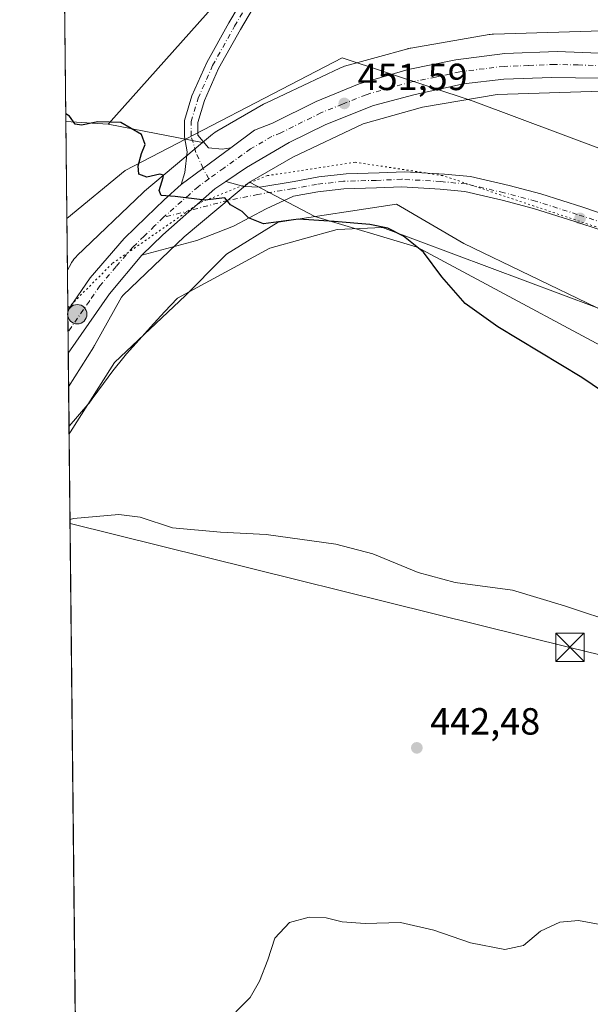
# Model space of a CAD drawing. Units: metres. Extents: x 573655 to 577108, y 4698748 to 4701099.
# Drawn here: x 573655 to 573806, y 4699669 to 4699930 of the extents above; entities that cross this region are included whole.
import ezdxf

# ---------------------------------------------------------------- set-up
doc = ezdxf.new("R2010")
doc.units = ezdxf.units.M
doc.header["$MEASUREMENT"] = 0
doc.linetypes.add('DGN Style 4', pattern=[2.6384748266838614, 1.318413404963828, -0.6592067024819142, 0.001648016756204785, -0.6592067024819142])
doc.linetypes.add('DGN Style 5', pattern=[1.1536117293433497, 0.4944050268614355, -0.6592067024819142])
for name, color, linetype, lineweight in [('Arbolado forestal CxS', 92, 'Continuous', 0), ('Carretera de calzada única Cxs', 7, 'Continuous', 13), ('Carretera de calzada única eje', 7, 'DGN Style 4', 0), ('Comarca CxS', 21, 'Continuous', 0), ('Comunidad Autónoma CxS', 142, 'Continuous', 0), ('Cultivos herbáceos CxS', 92, 'Continuous', 0), ('Curva de nivel maestra', 30, 'Continuous', 30), ('Curva de nivel normal', 30, 'Continuous', 0), ('Espacio natural protegido CxS', 121, 'Continuous', 0), ('Matorral CxS', 135, 'Continuous', 0), ('Municipio', 91, 'Continuous', 13), ('Municipio CxS', 4, 'Continuous', 0), ('Núcleo urbano CxS', 7, 'Continuous', 0), ('Pastizal CxS', 92, 'Continuous', 0), ('Pista no pavimentada Cxs', 111, 'Continuous', 0), ('Pista no pavimentada eje', 91, 'DGN Style 4', 0), ('Provincia CxS', 1, 'Continuous', 0), ('Punto de cota en terreno', 7, 'Continuous', 0), ('Punto kilométrico de carretera', 7, 'Continuous', 0), ('Rótulo de punto de cota en terreno', 7, 'Continuous', 0), ('Tendido', 6, 'Continuous', 0), ('Torre de tendido puntual', 7, 'Continuous', 0), ('Vía pecuaria CxS', 92, 'Continuous', 13), ('Vía pecuaria eje', 92, 'DGN Style 5', 0)]:
    doc.layers.add(name, color=color, linetype=linetype, lineweight=lineweight)
doc.styles.add('Style-Arial', font='txt')

# ---------------------------------------------------------------- blocks, each defined once
blk = doc.blocks.new('*U6')
at = {"layer": 'Matorral CxS', "color": 135, "linetype": 'Continuous', "lineweight": 0}
blk.add_polyline3d([(574019.0179000003, 4699672.813300001, 448.2274999999936), (573975.1980999997, 4699714.128699999, 449.9401999999973), (573897.9463000001, 4699796.162900001, 452.5761999999959), (573827.3576999997, 4699833.645500001, 451.6971999999951), (573760.5871000001, 4699869.517899999, 450.4652999999962), (573733.4093000004, 4699877.6295, 450.7348999999958), (573716.1124999998, 4699886.7158, 450.5255999999936), (573727.6003000002, 4699893.346899999, 450.8905999999988), (573746.2830999997, 4699902.2017, 451.4113000000071), (573761.9824999999, 4699906.549699999, 451.5507000000071), (573781.7777000006, 4699909.9575, 451.7497000000003), (573809.4420999996, 4699910.8104, 452.0258000000031), (573816.0279999999, 4699910.012700001, 452.0593999999983), (573828.5641000001, 4699908.494100001, 451.9180000000051), (573828.0169000002, 4699903.163899999, 452.5170000000071), (573838.2175000003, 4699887.9561, 453.773000000001), (573860.4666999998, 4699868.2421, 454.5997999999963), (573892.4676999999, 4699859.6843, 454.2902000000031), (573931.6372999996, 4699843.6141, 454.5161999999983), (573964.7801000001, 4699828.548699999, 454.7311999999947), (574004.9537000004, 4699815.4923, 454.6548000000039), (574008.1123000003, 4699813.5977, 454.7112000000052), (574028.9274000004, 4699813.5975, 454.3029999999999)], dxfattribs=at)
blk = doc.blocks.new('*U9')
at = {"layer": 'Cultivos herbáceos CxS', "color": 92, "linetype": 'Continuous', "lineweight": 0}
blk.add_polyline3d([(573781.4307000004, 4699511.242900001, 434.8727000000072), (573771.5299000005, 4699537.9771, 435.4418000000006), (573753.7072999999, 4699560.750499999, 436.4464000000008), (573726.9738999996, 4699591.4453, 437.7522999999928), (573693.2858999996, 4699610.271299999, 439.2960000000021), (573670.4548000004, 4699623.029999999, 440.0286999999954), (573668.2456999999, 4699832.451400001, 447.3242000000028), (573674.8762999997, 4699843.127599999, 447.8617999999988), (573675.0083, 4699843.348099999, 447.8760000000038), (573675.0566999996, 4699843.4332, 447.8815999999933), (573682.2276, 4699856.211100001, 448.704700000002), (573682.7094000002, 4699856.785800001, 448.7434000000067), (573698.8230999997, 4699872.2281, 449.5296999999992), (573711.7978999997, 4699883.104699999, 450.2739000000002), (573716.1124999998, 4699886.7158, 450.5255999999936), (573733.4093000004, 4699877.6295, 450.7348999999958), (573760.5871000001, 4699869.517899999, 450.4652999999962), (573827.3576999997, 4699833.645500001, 451.6971999999951), (573897.9463000001, 4699796.162900001, 452.5761999999959), (573975.1980999997, 4699714.128699999, 449.9401999999973), (574019.0179000003, 4699672.813300001, 448.2274999999936)], dxfattribs=at)
blk = doc.blocks.new('*U10')
at = {"layer": 'Cultivos herbáceos CxS', "color": 92, "linetype": 'Continuous', "lineweight": 0}
blk.add_polyline3d([(573841.7147000004, 4700263.885700001, 441.7142000000022), (573852.6413000004, 4700248.185699999, 441.6389999999956), (573856.8552999999, 4700244.812899999, 441.4337999999989), (573861.9111000003, 4700212.772700001, 440.8040000000037), (573914.7451, 4700201.210300001, 438.7829000000056), (573935.8129000004, 4700178.4451, 437.9032000000007), (573943.6523000002, 4700157.9671, 438.8617999999988), (573952.9216999998, 4700115.8095, 440.5730999999942), (573934.0921, 4700096.8325, 441.6450999999943), (573906.9631000003, 4700081.2149, 442.3136999999988), (573765.5491000004, 4700007.460899999, 448.946299999996), (573735.1004999997, 4699975.256899999, 450.3940000000002), (573715.4908999996, 4699943.444300001, 452.6481000000058), (573678.7550999997, 4699902.0527, 450.4860000000045), (573667.5039999997, 4699902.768300001, 450.1116999999941), (573661.4949000003, 4700472.4475, 440.6238000000012)], dxfattribs=at)
blk = doc.blocks.new('5PATER')
at = {"layer": 'Punto de cota en terreno', "linetype": 'Continuous', "lineweight": 0}
h = blk.add_hatch(color=51, dxfattribs=at)
edge = h.paths.add_edge_path()
edge.add_ellipse((0, 0), major_axis=(-0.1095731443231308, -0.1110710700762829), ratio=0.9994222409660322, start_angle=0, end_angle=360)
blk = doc.blocks.new('5HITCA')
at = {"layer": 'Espacio natural protegido CxS', "linetype": 'Continuous', "lineweight": 0}
h = blk.add_hatch(color=1, dxfattribs=at)
edge = h.paths.add_edge_path()
edge.add_arc((0, 0), 0.2558578010358639, 0, 360)
at = {"layer": 'Espacio natural protegido CxS', "color": 7, "linetype": 'Continuous', "lineweight": 0}
blk.add_circle((0, 0), 0.2558578010358639, dxfattribs=at)
blk = doc.blocks.new('5TTEND')
at = {"layer": 'Provincia CxS', "color": 7, "linetype": 'Continuous', "lineweight": 0}
for p, q in [((-0.375, 0.3754), (0.375, -0.3746)), ((0.3720000000000001, 0.3784000000000001), (-0.3720000000000001, -0.3776))]:
    blk.add_line(p, q, dxfattribs=at)
at = {"layer": 'Provincia CxS', "color": 7, "linetype": 'Continuous', "lineweight": 0, "flags": 128}
blk.add_lwpolyline([(-0.375, -0.3746), (0.375, -0.3746), (0.375, 0.3754), (-0.375, 0.3754), (-0.3720000000000001, -0.3776)], dxfattribs=at)

msp = doc.modelspace()

# ---------------------------------------------------------------- linework, layer by layer
at = {"layer": 'Arbolado forestal CxS', "color": 92, "linetype": 'Continuous', "lineweight": 0, "extrusion": (-0.02071528974471823, 0.004023021271550517, 0.9997773212424059), "elevation": 7474.269986267509, "flags": 128}
msp.add_lwpolyline([(-4723070.846841753, -332765.2820925092), (-4723070.846841752, -332739.8488705716)], dxfattribs=at)
at = {"layer": 'Arbolado forestal CxS', "color": 92, "linetype": 'Continuous', "lineweight": 0}
for points in [[(573825.3765000004, 4700387.830499999, 433.3911999999983), (573831.8969000002, 4700378.7893, 433.7529000000068), (573868.2856999999, 4700305.8805, 436.7804999999935), (573877.0811000001, 4700282.7543, 438.2366000000038), (573876.0069000004, 4700266.535300001, 438.8187999999937), (573841.7147000004, 4700263.885700001, 441.7142000000022), (573852.6413000004, 4700248.185699999, 441.6389999999956), (573856.8552999999, 4700244.812899999, 441.4337999999989), (573861.9111000003, 4700212.772700001, 440.8040000000037), (573914.7451, 4700201.210300001, 438.7829000000056), (573935.8129000004, 4700178.4451, 437.9032000000007), (573943.6523000002, 4700157.9671, 438.8617999999988), (573952.9216999998, 4700115.8095, 440.5730999999942), (573934.0921, 4700096.8325, 441.6450999999943), (573906.9631000003, 4700081.2149, 442.3136999999988), (573765.5491000004, 4700007.460899999, 448.946299999996), (573735.1004999997, 4699975.256899999, 450.3940000000002), (573715.4908999996, 4699943.444300001, 452.6481000000058), (573678.7550999997, 4699902.0527, 450.4860000000045)], [(573809.5554999998, 4699926.8213, 451.616399999999), (573780.7255999995, 4699925.932700001, 451.9979000000022), (573780.4486999996, 4699925.919399999, 452.0019999999931), (573779.9276999999, 4699925.8682, 452.0096999999951), (573779.6145000001, 4699925.820499999, 452.0142000000051), (573758.8743000003, 4699922.2499, 452.8123000000051), (573758.6710999999, 4699922.212200001, 452.8132999999943), (573758.1611000003, 4699922.0933, 452.8113000000012), (573758.0965999998, 4699922.0757, 452.8105000000069), (573741.3463000003, 4699917.436899999, 453.0050999999949), (573740.9101999998, 4699917.3025, 453.0062999999937), (573740.4200999998, 4699917.117900001, 453.0035999999964), (573740.0551000005, 4699916.9561, 452.9989999999962), (573725.4792999999, 4699910.047499999, 452.7188000000024), (573720.4550000001, 4699907.666300001, 452.6870999999956), (573720.3432, 4699907.612400001, 452.6851000000024), (573719.8816999998, 4699907.365700001, 452.6630000000005), (573707.5115, 4699900.225099999, 451.5571999999956), (573707.0667000003, 4699899.9484, 451.4885999999969), (573706.6410999997, 4699899.6435, 451.4207000000025), (573706.3767999997, 4699899.431500001, 451.3779000000068), (573703.7163000006, 4699897.2051, 451.0227000000014), (573678.7550999997, 4699902.0527, 450.4860000000045), (573715.4908999996, 4699943.444300001, 452.6481000000058)], [(573809.5554999998, 4699926.8213, 451.616399999999), (573780.7255999995, 4699925.932700001, 451.9979000000022), (573780.4486999996, 4699925.919399999, 452.0019999999931), (573779.9276999999, 4699925.8682, 452.0096999999951), (573779.6145000001, 4699925.820499999, 452.0142000000051), (573758.8743000003, 4699922.2499, 452.8123000000051), (573758.6710999999, 4699922.212200001, 452.8132999999943), (573758.1611000003, 4699922.0933, 452.8113000000012), (573758.0965999998, 4699922.0757, 452.8105000000069), (573741.3463000003, 4699917.436899999, 453.0050999999949), (573740.9101999998, 4699917.3025, 453.0062999999937), (573740.4200999998, 4699917.117900001, 453.0035999999964), (573740.0551000005, 4699916.9561, 452.9989999999962), (573725.4792999999, 4699910.047499999, 452.7188000000024), (573720.4550000001, 4699907.666300001, 452.6870999999956), (573720.3432, 4699907.612400001, 452.6851000000024), (573719.8816999998, 4699907.365700001, 452.6630000000005), (573707.5115, 4699900.225099999, 451.5571999999956), (573707.0667000003, 4699899.9484, 451.4885999999969), (573706.6410999997, 4699899.6435, 451.4207000000025), (573706.3767999997, 4699899.431500001, 451.3779000000068), (573703.7163000006, 4699897.2051, 451.0227000000014)]]:
    msp.add_polyline3d(points, dxfattribs=at)
at = {"layer": 'Carretera de calzada única Cxs', "color": 7, "linetype": 'Continuous', "lineweight": 13, "extrusion": (-0.0342504195092465, -0.02529090562264643, 0.9990932283106652), "elevation": -138063.840874627, "flags": 128}
msp.add_lwpolyline([(-3440048.628507837, 3250410.56686049), (-3440048.628507838, 3250394.290108941)], dxfattribs=at)
at = {"layer": 'Carretera de calzada única Cxs', "color": 7, "linetype": 'Continuous', "lineweight": 13, "extrusion": (0.04405123951170117, -0.0857070193414861, 0.9953460680251272), "elevation": -377092.8587516689, "flags": 128}
msp.add_lwpolyline([(2658684.75208025, 3899623.981248681), (2658672.484989601, 3899618.793678246), (2658655.550172474, 3899609.754085115)], dxfattribs=at)
at = {"layer": 'Carretera de calzada única Cxs', "color": 7, "linetype": 'Continuous', "lineweight": 13, "extrusion": (0.0005649490649049973, -0.05355973085741039, 0.9985644876837129), "elevation": -250950.9597746404, "flags": 128}
msp.add_lwpolyline([(623207.5000041381, 4686815.616222486), (623207.5000041381, 4686826.933797649)], dxfattribs=at)
at = {"layer": 'Carretera de calzada única Cxs', "color": 7, "linetype": 'Continuous', "lineweight": 13}
for points in [[(573808.7401000002, 4699914.2401, 452.0528000000049), (573796.2500999998, 4699914.4301, 451.9637999999978), (573783.4801000003, 4699913.970100001, 451.9078000000009), (573772.8300999999, 4699912.7601, 451.8454000000056), (573760.0601000004, 4699909.9801, 451.6955000000017), (573748.9501, 4699907.020099999, 451.6147000000056), (573736.3701, 4699902.020099999, 451.4103999999934), (573726.6501000002, 4699897.210100001, 451.155899999998), (573715.3901000004, 4699890.5801, 450.715200000006), (573709.8958999999, 4699886.8781, 450.4222000000009), (573706.9901000002, 4699884.920100001, 450.2883000000002), (573693.2301000003, 4699872.7501, 449.4796999999963), (573687.6501000002, 4699867.350099999, 449.2016000000004), (573679.1001000004, 4699857.1501, 448.7017000000051), (573668.1513, 4699841.406300001, 447.8306000000011), (573668.0321000004, 4699852.707000001, 448.4367999999959), (573668.3701, 4699853.2401, 448.4241999999941), (573673.9801000003, 4699861.380100001, 448.8938000000053), (573682.9901000002, 4699871.8301, 449.6068999999989), (573688.8101000004, 4699877.470100001, 449.8304000000062), (573693.5000999998, 4699882.050100001, 450.0997999999963), (573698.0800999999, 4699886.120100001, 450.3436999999976), (573711.1621000003, 4699895.780099999, 451.0366999999969), (573717.5000999998, 4699900.460100001, 451.449099999998), (573722.2200999996, 4699902.370100001, 451.5258000000031), (573733.7701000003, 4699908.130100001, 451.896900000007), (573745.1601, 4699912.7601, 452.0154999999941), (573758.2100999998, 4699916.550100001, 452.102899999998), (573770.7901, 4699919.1501, 452.3239000000031), (573783.7500999998, 4699920.8101, 452.2535000000062), (573797.6300999997, 4699921.370100001, 452.2684000000008), (573811.0500999996, 4699920.8101, 452.4713999999949)], [(573711.1621000003, 4699895.779999999, 451.0366999999969), (573717.5000999998, 4699900.460100001, 451.449099999998), (573722.2200999996, 4699902.370100001, 451.5258000000031), (573733.7701000003, 4699908.130100001, 451.896900000007), (573745.1601, 4699912.7601, 452.0154999999941), (573758.2100999998, 4699916.550100001, 452.102899999998), (573770.7901, 4699919.1501, 452.3239000000031), (573783.7500999998, 4699920.8101, 452.2535000000062), (573797.6300999997, 4699921.370100001, 452.2684000000008), (573811.0500999996, 4699920.8101, 452.4713999999949), (573824.2901, 4699919.610099999, 452.9674999999989), (573846.5100999996, 4699916.5601, 452.0053000000044), (573867.3300999999, 4699913.4101, 451.6928000000044), (573878.2500999998, 4699911.6501, 451.591499999995), (573912.5701000001, 4699906.590100001, 451.068299999999), (573961.3000999996, 4699899.5101, 450.3151999999973), (573985.4600999998, 4699895.9301, 449.9229999999953), (574016.8201000001, 4699891.100099999, 449.3831999999966)], [(574041.5301000001, 4699880.550100001, 449.2597999999998), (573938.4401000004, 4699896.420100001, 450.9535000000033), (573876.0301000001, 4699905.360099999, 451.649900000004), (573844.4700999996, 4699910.2601, 452.0252000000037), (573823.3601000002, 4699913.130100001, 452.1453000000038), (573808.7401000002, 4699914.2401, 452.0528000000049), (573796.2500999998, 4699914.4301, 451.9637999999978), (573783.4801000003, 4699913.970100001, 451.9078000000009), (573772.8300999999, 4699912.7601, 451.8454000000056), (573760.0601000004, 4699909.9801, 451.6955000000017), (573748.9501, 4699907.020099999, 451.6147000000056), (573736.3701, 4699902.020099999, 451.4103999999934), (573726.6501000002, 4699897.210100001, 451.155899999998), (573715.3901000004, 4699890.5801, 450.715200000006), (573709.8958999999, 4699886.878000001, 450.4222000000009)], [(573668.0321000004, 4699852.707000001, 448.4367999999959), (573668.3701, 4699853.2401, 448.4241999999941), (573673.9801000003, 4699861.380100001, 448.8938000000053), (573682.9901000002, 4699871.8301, 449.6068999999989), (573688.8101000004, 4699877.470100001, 449.8304000000062), (573693.5000999998, 4699882.050100001, 450.0997999999963), (573698.0800999999, 4699886.120100001, 450.3436999999976)], [(573687.6501000002, 4699867.350099999, 449.2016000000004), (573693.2301000003, 4699872.7501, 449.4796999999963), (573706.9901000002, 4699884.920100001, 450.2883000000002), (573709.8958999999, 4699886.878000001, 450.4222000000009)]]:
    msp.add_polyline3d(points, dxfattribs=at)
at = {"layer": 'Carretera de calzada única eje', "color": 7, "linetype": 'DGN Style 4', "lineweight": 0}
for points in [[(573809.8901000004, 4699917.520099999, 452.260500000004), (573803.1801000005, 4699917.800100001, 452.2249000000011), (573796.9401000004, 4699917.9001, 452.203999999998), (573790.0000999998, 4699917.620100001, 452.1668000000063), (573783.6101000002, 4699917.390100001, 452.1445999999996), (573778.2901, 4699916.780099999, 452.1009999999952), (573771.8101000004, 4699915.950099999, 452.0492999999988), (573765.4200999998, 4699914.5701, 451.9698000000063), (573759.1300999997, 4699913.2601, 451.9428999999946), (573753.5800999999, 4699911.780099999, 451.9046999999992), (573747.0601000004, 4699909.890100001, 451.8222999999998), (573740.7600999996, 4699907.390100001, 451.7614999999933), (573735.0701000001, 4699905.0701, 451.6515999999974), (573730.2100999998, 4699902.670100001, 451.5486999999994), (573724.4301000005, 4699899.790100001, 451.3567999999942), (573722.0701000001, 4699898.8301, 451.3046999999933), (573716.4501, 4699895.520099999, 451.0586999999941), (573709.3800999997, 4699890.460100001, 450.6830000000046), (573705.3887, 4699887.581700001, 450.4792000000016)], [(573705.3887, 4699887.581700001, 450.4792000000016), (573702.5301000001, 4699885.520099999, 450.3255999999965), (573700.2401000002, 4699883.4801, 450.1757000000071), (573693.3601000002, 4699877.4001, 449.7896000000038)], [(573693.3601000002, 4699877.4001, 449.7896000000038), (573691.0201000003, 4699875.110099999, 449.661500000002), (573688.2301000003, 4699872.4101, 449.539300000004), (573685.3201000001, 4699869.590100001, 449.4075000000012), (573680.8101000004, 4699864.360099999, 449.1493999999948), (573676.5401, 4699859.2601, 448.8622000000032), (573673.7301000003, 4699855.190099999, 448.6457999999984), (573668.0915999999, 4699847.061000001, 448.1849999999977)]]:
    msp.add_polyline3d(points, dxfattribs=at)
at = {"layer": 'Comarca CxS', "color": 21, "linetype": 'Continuous', "lineweight": 0, "flags": 128}
msp.add_lwpolyline([(577106.7200005776, 4698785.529982988), (573679.6800005509, 4698748.45998299), (573668.3763152476, 4699820.072513064), (573655.2800005516, 4701061.629982964), (574893.1135, 4701075.016799998), (575555.3482000004, 4701082.1786), (577081.2000005762, 4701098.679982962), (577092.8125999998, 4700046.1042), (577095.0288908362, 4699845.220049407), (577097.8583999998, 4699588.753799999)], close=True, dxfattribs=at)
at = {"layer": 'Comunidad Autónoma CxS', "color": 142, "linetype": 'Continuous', "lineweight": 0, "flags": 128}
msp.add_lwpolyline([(577106.7200005776, 4698785.529982988), (573679.6800005509, 4698748.45998299), (573668.3763152476, 4699820.072513064), (573655.2800005516, 4701061.629982964), (574893.1135, 4701075.016799998), (575555.3482000004, 4701082.1786), (577081.2000005762, 4701098.679982962), (577092.8125999998, 4700046.1042), (577095.0288908362, 4699845.220049407), (577097.8583999998, 4699588.753799999)], close=True, dxfattribs=at)
at = {"layer": 'Cultivos herbáceos CxS', "color": 92, "linetype": 'Continuous', "lineweight": 0, "extrusion": (-8.397281816369391e-05, 0.007960870080896788, 0.9999683082458768), "elevation": 37817.24028945432, "flags": 128}
msp.add_lwpolyline([(573667.5397756278, 4699750.636934347), (573663.0027880782, 4700180.743063646)], dxfattribs=at)
at = {"layer": 'Cultivos herbáceos CxS', "color": 92, "linetype": 'Continuous', "lineweight": 0, "extrusion": (-0.03311557553822075, 0.002106239023776871, 0.9994493095770027), "elevation": -8648.347116186616, "flags": 128}
msp.add_lwpolyline([(-4726838.463813242, 274051.0578851686), (-4726838.463813242, 274062.3379310489)], dxfattribs=at)
at = {"layer": 'Cultivos herbáceos CxS', "color": 92, "linetype": 'Continuous', "lineweight": 0, "extrusion": (0.000367195209095158, -0.03481146888601212, 0.9993938296796097), "elevation": -162950.3698746038, "flags": 128}
msp.add_lwpolyline([(623207.9272805683, 4690481.176239781), (623207.9272805683, 4690690.736318946)], dxfattribs=at)
at = {"layer": 'Cultivos herbáceos CxS', "color": 92, "linetype": 'Continuous', "lineweight": 0}
for points in [[(573825.3765000004, 4700387.830499999, 433.3911999999983), (573831.8969000002, 4700378.7893, 433.7529000000068), (573868.2856999999, 4700305.8805, 436.7804999999935), (573877.0811000001, 4700282.7543, 438.2366000000038), (573876.0069000004, 4700266.535300001, 438.8187999999937), (573841.7147000004, 4700263.885700001, 441.7142000000022), (573852.6413000004, 4700248.185699999, 441.6389999999956), (573856.8552999999, 4700244.812899999, 441.4337999999989), (573861.9111000003, 4700212.772700001, 440.8040000000037), (573914.7451, 4700201.210300001, 438.7829000000056), (573935.8129000004, 4700178.4451, 437.9032000000007), (573943.6523000002, 4700157.9671, 438.8617999999988), (573952.9216999998, 4700115.8095, 440.5730999999942), (573934.0921, 4700096.8325, 441.6450999999943), (573906.9631000003, 4700081.2149, 442.3136999999988), (573765.5491000004, 4700007.460899999, 448.946299999996), (573735.1004999997, 4699975.256899999, 450.3940000000002), (573715.4908999996, 4699943.444300001, 452.6481000000058), (573678.7550999997, 4699902.0527, 450.4860000000045)], [(573716.1124999998, 4699886.7158, 450.5255999999936), (573711.7978999997, 4699883.104699999, 450.2739000000002), (573698.8230999997, 4699872.2281, 449.5296999999992), (573682.7094000002, 4699856.785800001, 448.7434000000067), (573682.2276, 4699856.211100001, 448.704700000002), (573675.0566999996, 4699843.4332, 447.8815999999933), (573675.0083, 4699843.348099999, 447.8760000000038), (573674.8762999997, 4699843.127599999, 447.8617999999988), (573668.2456999999, 4699832.451400001, 447.3242000000028)], [(573716.1124999998, 4699886.7158, 450.5255999999936), (573733.4093000004, 4699877.6295, 450.7348999999958), (573760.5871000001, 4699869.517899999, 450.4652999999962), (573827.3576999997, 4699833.645500001, 451.6971999999951), (573897.9463000001, 4699796.162900001, 452.5761999999959), (573975.1980999997, 4699714.128699999, 449.9401999999973), (574019.0179000003, 4699672.813300001, 448.2274999999936), (574144.0138999998, 4699585.371099999, 445.5097999999998), (574165.9248000003, 4699579.468699999, 445.0405000000028), (574209.2697000002, 4699556.795700001, 444.8157999999967), (574242.9550000001, 4699555.4923, 444.9510000000009), (574245.5263, 4699589.8391, 450.0090999999957), (574249.7194999997, 4699606.452299999, 452.1119000000036)]]:
    msp.add_polyline3d(points, dxfattribs=at)
at = {"layer": 'Curva de nivel maestra', "color": 30, "linetype": 'Continuous', "lineweight": 30, "elevation": 450, "flags": 128}
msp.add_lwpolyline([(573826.2800000003, 4699819.920100001), (573804.1399999997, 4699834.940099999), (573781.9000000004, 4699848.360099999), (573773.2400000002, 4699854.5601), (573767.0599999996, 4699861.610099999), (573762.2199999997, 4699868.200099999), (573756.9400000004, 4699872.390100001), (573752.7599999999, 4699874.540100001), (573748.04, 4699875.4901), (573738.54, 4699876.3301), (573729.1299999999, 4699876.920100001), (573719.8600000005, 4699875.6501), (573715.8399999999, 4699877.290100001), (573714.1799999997, 4699878.970100001), (573711.1299999999, 4699880.710100001), (573709.6100000005, 4699882.5601), (573704.3200000003, 4699881.9901), (573696.4400000004, 4699882.960100001), (573692.7400000002, 4699883.140100001), (573692.1900000004, 4699884.520099999), (573693.2599999999, 4699887.950099999), (573693.3300000001, 4699888.610099999), (573692.4199999999, 4699888.8201), (573688.9699999997, 4699888.0001), (573686.8700000001, 4699888.8201), (573686.6600000003, 4699891.0001), (573687.5700000003, 4699894.340100001), (573688.5199999996, 4699896.7301), (573687.5800000001, 4699899.340100001), (573682.0499999998, 4699902.4901), (573675.9800000004, 4699902.7401), (573671.6900000004, 4699901.8101), (573670, 4699902.120100001), (573668.4299999997, 4699904.210100001), (573667.4826999997, 4699904.7861)], dxfattribs=at)
at = {"layer": 'Curva de nivel normal', "color": 30, "linetype": 'Continuous', "lineweight": 0, "flags": 128}
for points, elevation in [([(573814.5199999996, 4699769.5001), (573799.5599999996, 4699774.4301), (573785.8399999999, 4699778.620100001), (573770.5899999999, 4699780.6501), (573760.8600000005, 4699783.3101), (573748.7999999998, 4699788.2601), (573739.0099999999, 4699790.8101), (573720.5700000003, 4699793.370100001), (573708.4900000002, 4699793.960100001), (573695.7300000004, 4699795.1601), (573687.2199999997, 4699797.950099999), (573681.5300000003, 4699798.690099999), (573669.5499999998, 4699797.640100001), (573668.6157000001, 4699797.381999999)], 445), ([(573865.4699999997, 4699668.5601), (573850.4299999997, 4699673.700099999), (573837.5800000001, 4699676.550100001), (573830.5999999996, 4699679.210100001), (573819.7699999996, 4699685.2501), (573809.4600000001, 4699689.940099999), (573803.25, 4699691.110099999), (573798.3799999999, 4699690.640100001), (573793.1900000004, 4699688.2601), (573788.6799999997, 4699684.4801), (573783.7800000003, 4699683.450099999), (573774.6799999997, 4699685.1601), (573764.9699999997, 4699688.530099999), (573756.1299999999, 4699690.5801), (573746.7800000003, 4699690.3301), (573740.7000000002, 4699690.7301), (573736.4600000001, 4699691.800100001), (573731.9199999999, 4699692.020099999), (573726.7800000003, 4699690.550100001), (573722.8600000005, 4699686.420100001), (573720.9900000002, 4699680.690099999), (573718.8200000003, 4699675.020099999), (573716.3300000001, 4699670.690099999), (573712.5099999999, 4699666.920100001)], 440)]:
    msp.add_lwpolyline(points, dxfattribs=dict(at, elevation=elevation))
at = {"layer": 'Matorral CxS', "color": 135, "linetype": 'Continuous', "lineweight": 0}
for points in [[(573828.5641000001, 4699908.494100001, 451.9180000000051), (573816.0279999999, 4699910.012700001, 452.0593999999983), (573809.4420999996, 4699910.8104, 452.0258000000031), (573781.7777000006, 4699909.9575, 451.7497000000003), (573761.9824999999, 4699906.549699999, 451.5507000000071), (573746.2830999997, 4699902.2017, 451.4113000000071), (573727.6003000002, 4699893.346899999, 450.8905999999988), (573716.1124999998, 4699886.7158, 450.5255999999936)], [(573716.1124999998, 4699886.7158, 450.5255999999936), (573733.4093000004, 4699877.6295, 450.7348999999958), (573760.5871000001, 4699869.517899999, 450.4652999999962), (573827.3576999997, 4699833.645500001, 451.6971999999951), (573897.9463000001, 4699796.162900001, 452.5761999999959), (573975.1980999997, 4699714.128699999, 449.9401999999973), (574019.0179000003, 4699672.813300001, 448.2274999999936), (574144.0138999998, 4699585.371099999, 445.5097999999998), (574165.9248000003, 4699579.468699999, 445.0405000000028), (574209.2697000002, 4699556.795700001, 444.8157999999967), (574242.9550000001, 4699555.4923, 444.9510000000009), (574245.5263, 4699589.8391, 450.0090999999957), (574249.7194999997, 4699606.452299999, 452.1119000000036)]]:
    msp.add_polyline3d(points, dxfattribs=at)
at = {"layer": 'Municipio', "color": 91, "linetype": 'Continuous', "lineweight": 13, "flags": 128}
msp.add_lwpolyline([(573668.3763152481, 4699820.072513064), (573668.7150000012, 4699820.603999998), (573673.3230000003, 4699827.825000001), (573680.418000001, 4699838.943000002), (573699.209000001, 4699856.691999998), (573700.1700000009, 4699857.665000001), (573707.8900000011, 4699865.482), (573710.0100000001, 4699867.629000003), (573723.7210000016, 4699876.150000002), (573755.04, 4699880.917000001), (573772.9220000014, 4699870.471), (573808.0200000005, 4699853.482000003), (573817.331000001, 4699848.973999999), (573819.0980000006, 4699848.118000001), (573921.3030000003, 4699805.639000002), (574040.8410000004, 4699755.892), (574104.9450000003, 4699728.428000002), (574112.1780000019, 4699725.329), (574196.0900000005, 4699689.380000004), (574328.7510000018, 4699663.745000001), (574354.5720000013, 4699656.619999999), (574373.1060000005, 4699651.557), (574397.6739999999, 4699642.994000001), (574405.0430000004, 4699641.59)], dxfattribs=at)
msp.add_lwpolyline([(573668.3763152481, 4699820.072513064), (573668.7150000012, 4699820.603999998), (573673.3230000003, 4699827.825000001), (573680.418000001, 4699838.943000002), (573699.209000001, 4699856.691999998), (573700.1700000009, 4699857.665000001), (573707.8900000011, 4699865.482), (573710.0100000001, 4699867.629000003), (573723.7210000016, 4699876.150000002), (573755.04, 4699880.917000001), (573772.9220000014, 4699870.471), (573808.0200000005, 4699853.482000003), (573817.331000001, 4699848.973999999), (573819.0980000006, 4699848.118000001), (573921.3030000003, 4699805.639000002), (574040.8410000004, 4699755.892), (574104.9450000003, 4699728.428000002), (574112.1780000019, 4699725.329), (574196.0900000005, 4699689.380000004), (574328.7510000018, 4699663.745000001), (574354.5720000013, 4699656.619999999), (574373.1060000005, 4699651.557), (574397.6739999999, 4699642.994000001), (574405.0430000004, 4699641.59)], dxfattribs=at)
at = {"layer": 'Municipio CxS', "color": 4, "linetype": 'Continuous', "lineweight": 0, "flags": 128}
for points in [[(574040.8409999997, 4699755.892000001), (573921.3029999997, 4699805.639000001), (573819.098, 4699848.118), (573817.3310000005, 4699848.973999999), (573808.02, 4699853.482000002), (573772.9220000008, 4699870.471), (573755.0399999995, 4699880.917), (573723.7209999989, 4699876.150000001), (573710.0099999995, 4699867.629000002), (573707.8900000006, 4699865.482), (573700.1700000003, 4699857.665), (573699.2090000004, 4699856.692), (573680.4180000004, 4699838.943000001), (573673.323, 4699827.825), (573668.7150000007, 4699820.603999999), (573668.3763152476, 4699820.072513064), (573655.2800005516, 4701061.629982964)], [(573679.6800005509, 4698748.45998299), (573668.3763152476, 4699820.072513064), (573668.7150000007, 4699820.603999999), (573673.323, 4699827.825), (573680.4180000004, 4699838.943000001), (573699.2090000004, 4699856.692), (573700.1700000003, 4699857.665), (573707.8900000006, 4699865.482), (573710.0099999995, 4699867.629000002), (573723.7209999989, 4699876.150000001), (573755.0399999995, 4699880.917), (573772.9220000008, 4699870.471), (573808.02, 4699853.482000002), (573817.3310000005, 4699848.973999999), (573819.098, 4699848.118), (573921.3029999997, 4699805.639000001), (574040.8409999997, 4699755.892000001)]]:
    msp.add_lwpolyline(points, dxfattribs=at)
at = {"layer": 'Núcleo urbano CxS', "color": 7, "linetype": 'Continuous', "lineweight": 0, "extrusion": (-0.001049766951148614, 0.09950098423503564, 0.9950369099312888), "elevation": 467483.6051206441, "flags": 128}
msp.add_lwpolyline([(-623218.2852265993, -4670200.073575434), (-623218.2852265992, -4670210.828649382)], dxfattribs=at)
at = {"layer": 'Núcleo urbano CxS', "color": 7, "linetype": 'Continuous', "lineweight": 0, "extrusion": (-0.0003398904321579724, 0.03219777537609111, 0.9994814594254988), "elevation": 151577.6617394566, "flags": 128}
msp.add_lwpolyline([(-623246.5162343276, -4691081.503295812), (-623246.5162343276, -4691087.152439693)], dxfattribs=at)
at = {"layer": 'Núcleo urbano CxS', "color": 7, "linetype": 'Continuous', "lineweight": 0, "extrusion": (0.0005844704967202831, -0.05545408974812607, 0.9984610670048408), "elevation": -259842.8799939936, "flags": 128}
msp.add_lwpolyline([(623168.5452249823, 4686336.22724626), (623168.5452249823, 4686341.891076591)], dxfattribs=at)
at = {"layer": 'Núcleo urbano CxS', "color": 7, "linetype": 'Continuous', "lineweight": 0, "extrusion": (0.0007282743786958379, -0.06908500261610463, 0.9976105111865864), "elevation": -323823.8939911797, "flags": 128}
msp.add_lwpolyline([(623177.9127163286, 4682340.002844615), (623177.9127163286, 4682348.979692248)], dxfattribs=at)
at = {"layer": 'Núcleo urbano CxS', "color": 7, "linetype": 'Continuous', "lineweight": 0}
for points in [[(573809.4420999996, 4699910.8104, 452.0258000000031), (573781.7777000006, 4699909.9575, 451.7497000000003), (573761.9824999999, 4699906.549699999, 451.5507000000071), (573746.2830999997, 4699902.2017, 451.4113000000071), (573727.6003000002, 4699893.346899999, 450.8905999999988), (573716.1124999998, 4699886.7158, 450.5255999999936), (573711.7978999997, 4699883.104699999, 450.2739000000002), (573698.8230999997, 4699872.2281, 449.5296999999992), (573682.7094000002, 4699856.785800001, 448.7434000000067), (573682.2276, 4699856.211100001, 448.704700000002), (573675.0566999996, 4699843.4332, 447.8815999999933), (573675.0083, 4699843.348099999, 447.8760000000038), (573674.8762999997, 4699843.127599999, 447.8617999999988), (573668.2456999999, 4699832.451400001, 447.3242000000028), (573667.9192000004, 4699863.408199999, 447.0063999999985), (573668.994, 4699865.3234, 447.1898999999976), (573669.0423999997, 4699865.408299999, 447.1953000000067), (573669.3186999997, 4699865.852499999, 447.2235999999976), (573669.6237000005, 4699866.2783, 447.2495000000054), (573669.9556999998, 4699866.6832, 447.2725000000065), (573670.3136999998, 4699867.064900001, 447.292300000001), (573670.4353, 4699867.184, 447.297900000005), (573687.9445000002, 4699883.9637, 450.0592999999935), (573688.2050999999, 4699884.2027, 450.0776999999944), (573688.3404999999, 4699884.318499999, 450.0868999999948), (573701.5242999997, 4699895.3705, 450.8286999999983), (573703.7163000006, 4699897.2051, 451.0227000000014), (573706.3767999997, 4699899.431500001, 451.3779000000068), (573706.6410999997, 4699899.6435, 451.4207000000025), (573707.0667000003, 4699899.9484, 451.4885999999969), (573707.5115, 4699900.225099999, 451.5571999999956), (573719.8816999998, 4699907.365700001, 452.6630000000005), (573720.3432, 4699907.612400001, 452.6851000000024), (573720.4550000001, 4699907.666300001, 452.6870999999956), (573725.4792999999, 4699910.047499999, 452.7188000000024), (573740.0551000005, 4699916.9561, 452.9989999999962), (573740.4200999998, 4699917.117900001, 453.0035999999964), (573740.9101999998, 4699917.3025, 453.0062999999937), (573741.3463000003, 4699917.436899999, 453.0050999999949), (573758.0965999998, 4699922.0757, 452.8105000000069), (573758.1611000003, 4699922.0933, 452.8113000000012), (573758.6710999999, 4699922.212200001, 452.8132999999943), (573758.8743000003, 4699922.2499, 452.8123000000051), (573779.6145000001, 4699925.820499999, 452.0142000000051), (573779.9276999999, 4699925.8682, 452.0096999999951), (573780.4486999996, 4699925.919399999, 452.0019999999931), (573780.7255999995, 4699925.932700001, 451.9979000000022), (573809.5554999998, 4699926.8213, 451.616399999999)], [(573809.5554999998, 4699926.8213, 451.616399999999), (573780.7255999995, 4699925.932700001, 451.9979000000022), (573780.4486999996, 4699925.919399999, 452.0019999999931), (573779.9276999999, 4699925.8682, 452.0096999999951), (573779.6145000001, 4699925.820499999, 452.0142000000051), (573758.8743000003, 4699922.2499, 452.8123000000051), (573758.6710999999, 4699922.212200001, 452.8132999999943), (573758.1611000003, 4699922.0933, 452.8113000000012), (573758.0965999998, 4699922.0757, 452.8105000000069), (573741.3463000003, 4699917.436899999, 453.0050999999949), (573740.9101999998, 4699917.3025, 453.0062999999937), (573740.4200999998, 4699917.117900001, 453.0035999999964), (573740.0551000005, 4699916.9561, 452.9989999999962), (573725.4792999999, 4699910.047499999, 452.7188000000024), (573720.4550000001, 4699907.666300001, 452.6870999999956), (573720.3432, 4699907.612400001, 452.6851000000024), (573719.8816999998, 4699907.365700001, 452.6630000000005), (573707.5115, 4699900.225099999, 451.5571999999956), (573707.0667000003, 4699899.9484, 451.4885999999969), (573706.6410999997, 4699899.6435, 451.4207000000025), (573706.3767999997, 4699899.431500001, 451.3779000000068), (573703.7163000006, 4699897.2051, 451.0227000000014)], [(573828.5641000001, 4699908.494100001, 451.9180000000051), (573816.0279999999, 4699910.012700001, 452.0593999999983), (573809.4420999996, 4699910.8104, 452.0258000000031), (573781.7777000006, 4699909.9575, 451.7497000000003), (573761.9824999999, 4699906.549699999, 451.5507000000071), (573746.2830999997, 4699902.2017, 451.4113000000071), (573727.6003000002, 4699893.346899999, 450.8905999999988), (573716.1124999998, 4699886.7158, 450.5255999999936)], [(573703.7163000006, 4699897.2051, 451.0227000000014), (573701.5242999997, 4699895.3705, 450.8286999999983), (573688.3404999999, 4699884.318499999, 450.0868999999948), (573688.2050999999, 4699884.2027, 450.0776999999944), (573687.9445000002, 4699883.9637, 450.0592999999935), (573670.4353, 4699867.184, 447.297900000005), (573670.3136999998, 4699867.064900001, 447.292300000001), (573669.9556999998, 4699866.6832, 447.2725000000065), (573669.6237000005, 4699866.2783, 447.2495000000054), (573669.3186999997, 4699865.852499999, 447.2235999999976), (573669.0423999997, 4699865.408299999, 447.1953000000067), (573668.994, 4699865.3234, 447.1898999999976), (573667.9192000004, 4699863.408199999, 447.0063999999985)], [(573716.1124999998, 4699886.7158, 450.5255999999936), (573711.7978999997, 4699883.104699999, 450.2739000000002), (573698.8230999997, 4699872.2281, 449.5296999999992), (573682.7094000002, 4699856.785800001, 448.7434000000067), (573682.2276, 4699856.211100001, 448.704700000002), (573675.0566999996, 4699843.4332, 447.8815999999933), (573675.0083, 4699843.348099999, 447.8760000000038), (573674.8762999997, 4699843.127599999, 447.8617999999988), (573668.2456999999, 4699832.451400001, 447.3242000000028)]]:
    msp.add_polyline3d(points, dxfattribs=at)
at = {"layer": 'Pastizal CxS', "color": 92, "linetype": 'Continuous', "lineweight": 0, "extrusion": (-0.03311557553822075, 0.002106239023776871, 0.9994493095770027), "elevation": -8648.347116186616, "flags": 128}
msp.add_lwpolyline([(-4726838.463813242, 274051.0578851686), (-4726838.463813242, 274062.3379310489)], dxfattribs=at)
at = {"layer": 'Pastizal CxS', "color": 92, "linetype": 'Continuous', "lineweight": 0, "extrusion": (0.0008295656000284384, -0.0786413002851, 0.9969026320109622), "elevation": -368681.8525470516, "flags": 128}
msp.add_lwpolyline([(623210.8216481399, 4679048.311303747), (623210.8216481397, 4679087.795992212)], dxfattribs=at)
at = {"layer": 'Pastizal CxS', "color": 92, "linetype": 'Continuous', "lineweight": 0, "extrusion": (-0.02071528974471823, 0.004023021271550517, 0.9997773212424059), "elevation": 7474.269986267509, "flags": 128}
msp.add_lwpolyline([(-4723070.846841753, -332765.2820925092), (-4723070.846841752, -332739.8488705716)], dxfattribs=at)
at = {"layer": 'Pastizal CxS', "color": 92, "linetype": 'Continuous', "lineweight": 0}
msp.add_polyline3d([(573678.7550999997, 4699902.0527, 450.4860000000045), (573703.7163000006, 4699897.2051, 451.0227000000014), (573701.5242999997, 4699895.3705, 450.8286999999983), (573688.3404999999, 4699884.318499999, 450.0868999999948), (573688.2050999999, 4699884.2027, 450.0776999999944), (573687.9445000002, 4699883.9637, 450.0592999999935), (573670.4353, 4699867.184, 447.297900000005), (573670.3136999998, 4699867.064900001, 447.292300000001), (573669.9556999998, 4699866.6832, 447.2725000000065), (573669.6237000005, 4699866.2783, 447.2495000000054), (573669.3186999997, 4699865.852499999, 447.2235999999976), (573669.0423999997, 4699865.408299999, 447.1953000000067), (573668.994, 4699865.3234, 447.1898999999976), (573667.9192000004, 4699863.408199999, 447.0063999999985), (573667.5039999997, 4699902.768300001, 450.1116999999941)], close=True, dxfattribs=at)
msp.add_polyline3d([(573703.7163000006, 4699897.2051, 451.0227000000014), (573701.5242999997, 4699895.3705, 450.8286999999983), (573688.3404999999, 4699884.318499999, 450.0868999999948), (573688.2050999999, 4699884.2027, 450.0776999999944), (573687.9445000002, 4699883.9637, 450.0592999999935), (573670.4353, 4699867.184, 447.297900000005), (573670.3136999998, 4699867.064900001, 447.292300000001), (573669.9556999998, 4699866.6832, 447.2725000000065), (573669.6237000005, 4699866.2783, 447.2495000000054), (573669.3186999997, 4699865.852499999, 447.2235999999976), (573669.0423999997, 4699865.408299999, 447.1953000000067), (573668.994, 4699865.3234, 447.1898999999976), (573667.9192000004, 4699863.408199999, 447.0063999999985)], dxfattribs=at)
at = {"layer": 'Pista no pavimentada Cxs', "color": 111, "linetype": 'Continuous', "lineweight": 0, "extrusion": (-0.0342504195092465, -0.02529090562264643, 0.9990932283106652), "elevation": -138063.840874627, "flags": 128}
msp.add_lwpolyline([(-3440048.628507837, 3250410.56686049), (-3440048.628507838, 3250394.290108941)], dxfattribs=at)
at = {"layer": 'Pista no pavimentada Cxs', "color": 111, "linetype": 'Continuous', "lineweight": 0}
for points in [[(573749.8403000003, 4699989.736300001, 449.4904999999999), (573746.8309000004, 4699984.5603, 449.8067000000011), (573739.0289000003, 4699970.6753, 450.6686999999947), (573731.0839000001, 4699956.771500001, 451.2342000000062), (573723.8021, 4699944.326099999, 451.8744000000006), (573713.7175000003, 4699927.197100001, 452.3815999999933), (573707.9458999997, 4699916.8343, 452.1977000000043), (573704.1858999999, 4699908.3419, 451.7116999999998), (573702.4395000003, 4699902.5415, 451.3574999999983), (573702.4395000003, 4699899.2097, 451.1137000000017), (573705.2836999996, 4699895.8563, 450.9722000000039), (573708.9250999996, 4699895.445900001, 451.0108000000037), (573711.1621000003, 4699895.779999999, 451.0366999999969)], [(573723.8021, 4699944.326099999, 451.8744000000006), (573713.7175000003, 4699927.197100001, 452.3815999999933), (573707.9458999997, 4699916.8343, 452.1977000000043), (573704.1858999999, 4699908.3419, 451.7116999999998), (573702.4395000003, 4699902.5415, 451.3574999999983), (573702.4395000003, 4699899.2097, 451.1137000000017), (573705.2836999996, 4699895.8563, 450.9722000000039), (573708.9250999996, 4699895.445900001, 451.0108000000037), (573711.1621000003, 4699895.780099999, 451.0366999999969), (573698.0800999999, 4699886.120100001, 450.3436999999976), (573698.9757000003, 4699889.240300001, 450.5201999999991), (573699.6001000004, 4699894.7301, 450.7670999999973), (573698.9395000003, 4699898.7159, 450.9201999999932), (573698.9395000003, 4699903.0569, 451.1864999999962), (573700.8973000003, 4699909.559699999, 451.6821000000054), (573704.8103, 4699918.397500001, 452.2597999999998), (573710.6803000001, 4699928.936699999, 452.415599999993), (573720.7834999999, 4699946.097899999, 451.8773999999976)], [(573698.0800999999, 4699886.120100001, 450.3436999999976), (573698.9757000003, 4699889.240300001, 450.5201999999991), (573699.6001000004, 4699894.7301, 450.7670999999973), (573698.9395000003, 4699898.7159, 450.9201999999932), (573698.9395000003, 4699903.0569, 451.1864999999962), (573700.8973000003, 4699909.559699999, 451.6821000000054), (573704.8103, 4699918.397500001, 452.2597999999998), (573710.6803000001, 4699928.936699999, 452.415599999993), (573720.7834999999, 4699946.097899999, 451.8773999999976)], [(573809.2429000001, 4699873.976100001, 453.6613000000071), (573802.3066999996, 4699876.288100001, 453.5642999999982), (573791.3591, 4699879.7619, 453.3717999999935), (573783.0752999998, 4699881.9639, 453.2635000000009), (573773.1819000002, 4699884.255100001, 452.9933000000019), (573766.6803000001, 4699884.874299999, 452.7238000000071), (573756.4502999998, 4699885.500700001, 452.3047999999981), (573749.7625000002, 4699885.187100001, 452.0175000000018), (573741.1561000004, 4699884.977299999, 451.7311000000045), (573734.2182999998, 4699884.1489, 451.3525999999983), (573727.8043000001, 4699882.9923, 450.9801000000007), (573720.6010999996, 4699879.6907, 450.4925999999978), (573711.8699000003, 4699875.0869, 449.928700000004), (573702.1860999997, 4699871.276900001, 449.4916999999987), (573687.6501000002, 4699867.350099999, 449.2016000000004), (573693.2301000003, 4699872.7501, 449.4796999999963), (573706.9901000002, 4699884.920100001, 450.2883000000002), (573709.8958999999, 4699886.8781, 450.4222000000009), (573714.6164999995, 4699885.5459, 450.4413999999961), (573718.8491000002, 4699885.431700001, 450.5975999999937), (573727.9694999997, 4699886.916300001, 451.063599999994), (573734.4672999998, 4699888.088099999, 451.3564999999944), (573741.7111000001, 4699888.9531, 451.6717000000062), (573750.4615000002, 4699889.1665, 452.0383000000002), (573757.3205000004, 4699889.4879, 452.3053999999975), (573767.8337000003, 4699888.8443, 452.7627000000066), (573774.6671000002, 4699888.193499999, 453.0060999999987), (573784.8821, 4699885.8279, 453.2636000000057), (573793.3198999995, 4699883.584899999, 453.4600000000065), (573804.3857000005, 4699880.0737, 453.6313999999985), (573811.4197000006, 4699877.7291, 453.6940000000032)], [(573709.8958999999, 4699886.878000001, 450.4222000000009), (573714.6164999995, 4699885.5459, 450.4413999999961), (573718.8491000002, 4699885.431700001, 450.5975999999937), (573727.9694999997, 4699886.916300001, 451.063599999994), (573734.4672999998, 4699888.088099999, 451.3564999999944), (573741.7111000001, 4699888.9531, 451.6717000000062), (573750.4615000002, 4699889.1665, 452.0383000000002), (573757.3205000004, 4699889.4879, 452.3053999999975), (573767.8337000003, 4699888.8443, 452.7627000000066), (573774.6671000002, 4699888.193499999, 453.0060999999987), (573784.8821, 4699885.8279, 453.2636000000057), (573793.3198999995, 4699883.584899999, 453.4600000000065), (573804.3857000005, 4699880.0737, 453.6313999999985), (573811.4197000006, 4699877.7291, 453.6940000000032)], [(573687.6501000002, 4699867.350099999, 449.2016000000004), (573693.2301000003, 4699872.7501, 449.4796999999963), (573706.9901000002, 4699884.920100001, 450.2883000000002), (573709.8958999999, 4699886.878000001, 450.4222000000009)], [(573809.2429000001, 4699873.976100001, 453.6613000000071), (573802.3066999996, 4699876.288100001, 453.5642999999982), (573791.3591, 4699879.7619, 453.3717999999935), (573783.0752999998, 4699881.9639, 453.2635000000009), (573773.1819000002, 4699884.255100001, 452.9933000000019), (573766.6803000001, 4699884.874299999, 452.7238000000071), (573756.4502999998, 4699885.500700001, 452.3047999999981), (573749.7625000002, 4699885.187100001, 452.0175000000018), (573741.1561000004, 4699884.977299999, 451.7311000000045), (573734.2182999998, 4699884.1489, 451.3525999999983), (573727.8043000001, 4699882.9923, 450.9801000000007), (573720.6010999996, 4699879.6907, 450.4925999999978), (573711.8699000003, 4699875.0869, 449.928700000004), (573702.1860999997, 4699871.276900001, 449.4916999999987), (573687.6501000002, 4699867.350099999, 449.2016000000004)]]:
    msp.add_polyline3d(points, dxfattribs=at)
at = {"layer": 'Pista no pavimentada eje', "color": 91, "linetype": 'DGN Style 4', "lineweight": 0}
for points in [[(573705.3887, 4699887.581700001, 450.4792000000016), (573703.8421, 4699890.3749, 450.6296000000002), (573701.9463000001, 4699894.597100001, 450.8148999999976), (573700.6895000003, 4699898.9627, 451.0151999999944), (573700.6895000003, 4699902.7993, 451.266499999998), (573702.5417, 4699908.9507, 451.5878999999986), (573706.3781000003, 4699917.615900001, 452.1683000000049), (573712.1989000002, 4699928.0669, 452.2657999999938), (573722.2927000001, 4699945.2119, 451.7232999999979), (573729.5689000003, 4699957.647500001, 451.1814000000013), (573737.5062999995, 4699971.538100001, 450.4731999999931), (573745.3114999998, 4699985.4287, 449.8147999999928), (573747.6394999997, 4699989.432499999, 449.5880999999936)], [(573809.9105000002, 4699875.8617, 453.6751999999979), (573802.9254999999, 4699878.190099999, 453.6193000000058), (573791.9187000003, 4699881.682700001, 453.4268000000012), (573783.5579000004, 4699883.905099999, 453.2728999999963), (573773.5037000002, 4699886.2335, 453.0179000000062), (573766.8362999996, 4699886.8685, 452.7859999999928), (573756.4644999999, 4699887.503500001, 452.3962999999931), (573749.6911000004, 4699887.185900001, 452.0890999999974), (573741.0129000006, 4699886.974300001, 451.7065000000002), (573733.9221000001, 4699886.127699999, 451.3588000000018), (573727.4660999998, 4699884.963500001, 450.9976000000024), (573718.3645000001, 4699883.481899999, 450.5228999999963), (573710.4269000003, 4699881.894300001, 450.1784000000043), (573700.6133000003, 4699879.280099999, 449.8916000000027), (573693.3601000002, 4699877.4001, 449.7896000000038)]]:
    msp.add_polyline3d(points, dxfattribs=at)
at = {"layer": 'Provincia CxS', "color": 1, "linetype": 'Continuous', "lineweight": 0, "flags": 128}
msp.add_lwpolyline([(577106.7200005776, 4698785.529982988), (573679.6800005509, 4698748.45998299), (573668.3763152476, 4699820.072513064), (573655.2800005516, 4701061.629982964), (574893.1135, 4701075.016799998), (575555.3482000004, 4701082.1786), (577081.2000005762, 4701098.679982962), (577092.8125999998, 4700046.1042), (577095.0288908362, 4699845.220049407), (577097.8583999998, 4699588.753799999)], close=True, dxfattribs=at)
at = {"layer": 'Tendido', "color": 6, "linetype": 'Continuous', "lineweight": 0, "extrusion": (-0.2404725980141544, -0.9666164201151989, 0.08846256817434413), "elevation": -4680812.500997067, "flags": 128}
msp.add_lwpolyline([(-577920.4525824378, 416153.3535279131), (-577784.052434561, 416154.174747503), (-577577.2151245147, 416163.7334222696)], dxfattribs=at)
at = {"layer": 'Vía pecuaria CxS', "color": 92, "linetype": 'Continuous', "lineweight": 13, "extrusion": (0.0002327189091903735, -0.02206214518225269, 0.9997565741678653), "elevation": -103108.6416685891, "flags": 128}
msp.add_lwpolyline([(623208.9847969416, 4692432.081390043), (623208.9847969416, 4692376.99461682)], dxfattribs=at)
at = {"layer": 'Vía pecuaria CxS', "color": 92, "linetype": 'Continuous', "lineweight": 13}
for points in [[(573808.0203, 4699853.4813, 452.3917999999976), (573751.3842000002, 4699874.677200001, 450.5227000000014), (573739.3942999998, 4699874.169600001, 449.8708999999944), (573721.5482999999, 4699869.203400001, 448.7265999999945), (573700.1694999998, 4699857.665100001, 447.6913999999961), (573697.0603999998, 4699855.9871, 447.8252000000066), (573693.6323999995, 4699852.358200001, 447.6922999999952), (573689.9313000003, 4699848.293299999, 447.5641000000033), (573686.9302000003, 4699844.9373, 447.4395999999979), (573683.6080999998, 4699841.200400001, 447.3175999999949), (573682.8201000001, 4699840.3134, 447.2724000000017), (573679.9249999998, 4699836.704500001, 447.0717000000004), (573677.4439000003, 4699833.331499999, 446.8444000000018), (573674.4698000001, 4699829.3126, 446.5724999999948), (573673.6418000003, 4699828.196599999, 446.474000000002), (573673.3224999999, 4699827.824100001, 446.4389999999985), (573668.3557000002, 4699822.0295, 446.1193999999959), (573667.7747999998, 4699877.0998, 447.334799999997), (573683.2459000006, 4699889.827199999, 449.5978000000032), (573740.7148000002, 4699919.6972, 453.148199999996), (573775.3649000004, 4699908.1567, 451.6263999999938), (573857.7761000004, 4699877.3895, 454.207899999994)], [(573667.7747999998, 4699877.0998, 447.334799999997), (573683.2459000006, 4699889.827199999, 449.5978000000032), (573740.7148000002, 4699919.6972, 453.148199999996), (573775.3649000004, 4699908.1567, 451.6263999999938), (573857.7761000004, 4699877.3895, 454.207899999994), (573948.7951999997, 4699840.834200001, 454.4121000000014), (574122.7352999998, 4699765.061799999, 455.6294000000053), (574270.7313999999, 4699696.640699999, 455.9238999999943), (574370.0295000002, 4699656.358300001, 455.2976000000053), (574451.5458000004, 4699632.247199999, 454.1916000000056), (574556.2340000002, 4699593.1347, 451.8620999999985), (574567.8399999999, 4699584.0646, 451.9312000000064), (574582.2380999997, 4699572.8124, 451.5350000000035), (574602.2357000001, 4699557.1851, 450.8120000000054), (574689.4759999998, 4699532.323799999, 446.5806000000011), (574784.2061000001, 4699487.922499999, 444.5445999999939), (574787.5596000003, 4699485.967499999, 444.446299999996), (574946.1158999996, 4699393.7204, 441.228099999993), (575082.6259000005, 4699314.908700001, 440.8401000000013)], [(574430.4649, 4699589.7577, 458.9951000000001), (574353.2057999996, 4699619.9838, 455.9737000000023), (574254.9276000002, 4699658.609099999, 455.9376000000047), (574112.1776999999, 4699725.329399999, 458.8739999999962), (574105.0745999999, 4699728.6522, 459.0341999999946), (573936.5345000001, 4699802.6446, 456.4236999999994), (573839.6963000001, 4699841.627900001, 453.3303000000015), (573808.0203, 4699853.4813, 452.3917999999976), (573751.3842000002, 4699874.677200001, 450.5227000000014), (573739.3942999998, 4699874.169600001, 449.8708999999944), (573721.5482999999, 4699869.203400001, 448.7265999999945), (573700.1694999998, 4699857.665100001, 447.6913999999961), (573697.0603999998, 4699855.9871, 447.8252000000066), (573693.6323999995, 4699852.358200001, 447.6922999999952), (573689.9313000003, 4699848.293299999, 447.5641000000033), (573686.9302000003, 4699844.9373, 447.4395999999979), (573683.6080999998, 4699841.200400001, 447.3175999999949), (573682.8201000001, 4699840.3134, 447.2724000000017), (573679.9249999998, 4699836.704500001, 447.0717000000004), (573677.4439000003, 4699833.331499999, 446.8444000000018), (573674.4698000001, 4699829.3126, 446.5724999999948), (573673.6418000003, 4699828.196599999, 446.474000000002), (573673.3224999999, 4699827.824100001, 446.4389999999985), (573668.3557000002, 4699822.0295, 446.1193999999959)]]:
    msp.add_polyline3d(points, dxfattribs=at)
at = {"layer": 'Vía pecuaria eje', "color": 92, "linetype": 'DGN Style 5', "lineweight": 0}
msp.add_polyline3d([(574275.9321999997, 4699673.9551, 456.1140000000014), (574140.7110000001, 4699734.478599999, 457.3640000000014), (573815.5826000003, 4699872.337200001, 453.7995999999985), (573767.3494999995, 4699888.449899999, 452.7669000000024), (573744.1264000004, 4699892.031199999, 451.6312999999937), (573720.9022000004, 4699888.4506, 450.7673000000068), (573703.0378999999, 4699881.289899999, 450.0253999999986), (573679.8145000003, 4699865.177400001, 449.2130999999936), (573668.0252, 4699853.3632, 448.4094999999944)], dxfattribs=at)

# ---------------------------------------------------------------- block references
at = {"layer": 'Cultivos herbáceos CxS', "color": 92, "linetype": 'Continuous', "lineweight": 0}
for name in ['*U10', '*U9']:
    msp.add_blockref(name, (0, 0), dxfattribs=at)
at = {"layer": 'Matorral CxS', "color": 135, "linetype": 'Continuous', "lineweight": 0}
msp.add_blockref('*U6', (0, 0), dxfattribs=at)
at = {"layer": 'Punto de cota en terreno', "color": 7, "linetype": 'Continuous', "lineweight": 0, "xscale": 10, "yscale": 10, "zscale": 10}
for p in [(573741.25, 4699907.58, 451.5899999999965), (573803.6900000004, 4699877.119999999, 453.5), (573760.4600000001, 4699736.84, 442.4799999999959)]:
    msp.add_blockref('5PATER', p, dxfattribs=at)
at = {"layer": 'Punto kilométrico de carretera', "color": 7, "linetype": 'Continuous', "lineweight": 0, "xscale": 10, "yscale": 10, "zscale": 10}
msp.add_blockref('5HITCA', (573670.5417, 4699851.7312, 448.4253999999929), dxfattribs=at)
at = {"layer": 'Torre de tendido puntual', "color": 7, "linetype": 'Continuous', "lineweight": 0, "xscale": 10, "yscale": 10, "zscale": 10}
msp.add_blockref('5TTEND', (573801.0099999999, 4699763.460000001, 445.9480999999942), dxfattribs=at)

# ---------------------------------------------------------------- texts
at = {"layer": 'Rótulo de punto de cota en terreno', "color": 7, "linetype": 'Continuous', "lineweight": 0, "style": 'Style-Arial'}
for s, p in [('451,59', (573744.7778000003, 4699911.107799999)), ('442,48', (573763.9878000002, 4699740.367799999))]:
    msp.add_text(s, height=7.000000000000002, dxfattribs=at).set_placement(p)

doc.saveas('drawing.dxf')
